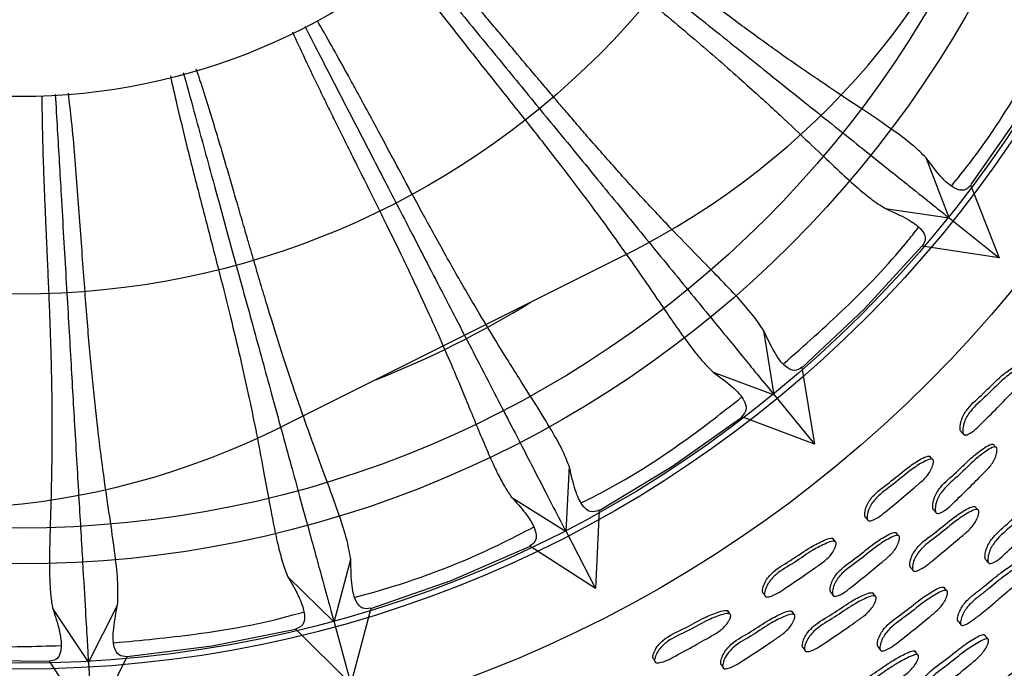
# Model space of a CAD drawing. Units: millimetres. Extents: x 12 to 474, y 34 to 492.
# Drawn here: x 251 to 276, y 211 to 227 of the extents above; entities that cross this region are included whole.
import ezdxf

# ---------------------------------------------------------------- set-up
doc = ezdxf.new("R2010")
doc.units = ezdxf.units.MM

msp = doc.modelspace()

# ---------------------------------------------------------------- linework, layer by layer
at = {"color": 7, "linetype": 'Continuous', "lineweight": 25}
for p, q in [((274.709, 222.252), (274.115, 223.796)), ((275.26, 223.099), (275.989, 221.228)), ((273.061, 222.496), (274.709, 222.252)), ((274.709, 222.252), (275.989, 221.228)), ((275.989, 221.228), (274.011, 221.53)), ((266.365, 221.289), (257.601, 216.905)), ((270.213, 217.708), (269.951, 219.359)), ((268.645, 218.292), (270.214, 217.708)), ((270.929, 218.415), (271.253, 216.44)), ((270.213, 217.708), (271.253, 216.44)), ((271.253, 216.44), (269.415, 217.134)), ((275.029, 216.753), (275.096, 216.684)), ((275.904, 216.37), (275.834, 216.44)), ((274.273, 216.061), (274.208, 216.131)), ((264.871, 214.198), (264.958, 215.871)), ((263.458, 215.095), (264.871, 214.198)), ((265.718, 214.742), (265.624, 212.741)), ((274.319, 214.745), (274.384, 214.67)), ((275.44, 214.765), (275.37, 214.84)), ((272.569, 214.558), (272.612, 214.504)), ((272.629, 214.483), (272.63, 214.483)), ((264.871, 214.198), (265.624, 212.741)), ((273.407, 214.096), (273.344, 214.171)), ((271.779, 213.947), (271.721, 214.023)), ((265.624, 212.741), (263.939, 213.823)), ((258.916, 211.875), (259.347, 213.487)), ((275.73, 213.386), (275.732, 213.383)), ((273.726, 213.267), (273.791, 213.188)), ((257.726, 213.041), (258.916, 211.875)), ((269.938, 212.613), (269.976, 212.556)), ((271.677, 212.629), (271.735, 212.549)), ((272.807, 212.543), (272.745, 212.624)), ((269.991, 212.533), (269.991, 212.533)), ((251.689, 212.225), (252.608, 210.842)), ((252.608, 210.842), (253.362, 212.323)), ((259.857, 212.228), (259.35, 210.294)), ((269.078, 212.084), (269.027, 212.165)), ((270.725, 212.072), (270.67, 212.153)), ((258.916, 211.875), (259.35, 210.294)), ((259.35, 210.294), (257.928, 211.7)), ((275.023, 211.794), (275.023, 211.793)), ((270.959, 211.215), (271.001, 211.151)), ((272.952, 211.147), (272.954, 211.144)), ((252.703, 209.205), (251.606, 210.875)), ((252.608, 210.842), (252.703, 209.205)), ((253.602, 210.991), (252.703, 209.205)), ((267.117, 210.932), (267.162, 210.847)), ((268.861, 210.776), (268.911, 210.691))]:
    msp.add_line(p, q, dxfattribs=at)
at = {"color": 7, "linetype": 'Continuous', "lineweight": 25, "flags": 128}
for points in [[(275.276, 223.107), (276.524, 224.902), (277.633, 226.774)], [(270.936, 218.412), (272.522, 219.908), (274.009, 221.526)], [(265.725, 214.743), (267.603, 215.879), (269.382, 217.139)], [(259.861, 212.224), (261.92, 212.945), (263.934, 213.818)], [(275.658, 213.467), (275.695, 213.425), (275.717, 213.401)], [(274.641, 212.686), (274.606, 212.729), (274.57, 212.771)], [(274.945, 211.889), (274.984, 211.841), (275.007, 211.813)], [(253.606, 210.992), (255.787, 211.268), (257.925, 211.695)], [(275.7, 211.444), (275.656, 211.497), (275.611, 211.551)], [(272.888, 211.235), (272.921, 211.19), (272.94, 211.163)], [(273.901, 211.037), (273.864, 211.085), (273.827, 211.134)], [(247.23, 211.076), (249.407, 210.896), (251.601, 210.875)]]:
    msp.add_lwpolyline(points, dxfattribs=at)
at = {"color": 7, "linetype": 'Continuous', "lineweight": 25}
for radius in [33, 30.7, 30.55, 30.55, 28, 28, 28, 28, 27.077, 21.074, 16]:
    msp.add_circle((250.844, 241.367), radius, dxfattribs=at)
for centre, radius, start, end in [((257.419, 239.176), 20, 296.5723, 26.5723), ((248.654, 234.792), 20, 206.5723, 296.5723), ((250.844, 241.367), 25, 291.4459, 301.6987)]:
    msp.add_arc(centre, radius, start, end, dxfattribs=at)
for points, knots in [([(289.934, 249.705), (289.716, 250.63), (289.281, 252.472), (288.385, 255.159), (287.33, 257.748), (286.124, 260.205), (284.797, 262.505), (283.145, 264.979), (281.117, 267.551), (278.673, 270.126), (276.125, 272.38), (273.511, 274.329), (270.863, 275.993), (268.208, 277.391), (265.572, 278.543), (262.709, 279.562), (259.642, 280.393), (256.41, 280.981), (253.162, 281.309), (249.945, 281.37), (246.811, 281.171), (243.989, 280.775), (241.425, 280.236), (238.812, 279.512), (236.058, 278.537), (233.175, 277.257), (230.398, 275.754), (227.476, 273.862), (224.481, 271.505), (221.508, 268.617), (218.854, 265.437), (216.542, 261.999), (214.596, 258.341), (213.037, 254.505), (211.878, 250.526), (211.133, 246.438), (210.841, 242.622), (210.896, 239.126), (211.198, 235.965), (211.759, 232.807), (212.583, 229.668), (213.675, 226.567), (215.021, 223.553), (216.599, 220.676), (218.383, 217.973), (220.357, 215.453), (222.506, 213.122), (224.816, 210.984), (227.542, 208.833), (230.714, 206.769), (234.333, 204.909), (238.046, 203.449), (241.808, 202.381), (245.586, 201.692), (248.857, 201.412), (251.597, 201.385), (253.811, 201.487), (256.012, 201.711), (258.269, 202.07), (260.658, 202.594), (263.235, 203.337), (265.988, 204.343), (268.864, 205.647), (271.796, 207.274), (274.546, 209.126), (277.086, 211.163), (279.407, 213.345), (281.624, 215.8), (283.704, 218.535), (285.606, 221.552), (287.143, 224.561), (288.35, 227.493), (289.274, 230.295), (290.008, 233.239), (290.528, 236.319), (290.813, 239.525), (290.83, 242.843), (290.579, 246.263), (290.151, 248.545), (289.934, 249.705)], [0, 0, 0, 0, 0.011348, 0.022613, 0.033809, 0.044737, 0.055298, 0.06552, 0.080269, 0.094379, 0.1079, 0.120867, 0.133308, 0.145243, 0.156688, 0.167654, 0.181542, 0.19461, 0.206869, 0.220519, 0.233017, 0.24436, 0.25454, 0.264311, 0.27675, 0.289408, 0.301977, 0.314448, 0.330971, 0.347435, 0.363892, 0.380385, 0.396862, 0.413319, 0.429788, 0.446302, 0.462898, 0.47543, 0.488057, 0.500806, 0.513711, 0.526808, 0.540051, 0.553111, 0.565986, 0.578712, 0.59132, 0.603838, 0.616286, 0.632785, 0.648978, 0.664834, 0.680382, 0.695648, 0.710659, 0.719557, 0.728379, 0.737132, 0.745985, 0.755678, 0.766338, 0.778017, 0.790683, 0.804035, 0.818049, 0.830243, 0.842913, 0.856074, 0.869738, 0.883922, 0.898645, 0.910055, 0.92179, 0.933863, 0.946288, 0.959085, 0.972279, 0.985904, 1, 1, 1, 1]), ([(274.116, 223.797), (274.01, 223.901), (273.799, 224.108), (273.348, 224.449), (272.801, 224.827), (272.131, 225.271), (271.346, 225.796), (270.465, 226.405), (269.543, 227.068), (268.808, 227.616), (268.273, 228.022), (267.96, 228.262), (267.64, 228.508), (267.301, 228.77), (266.85, 229.12), (266.38, 229.486), (265.851, 229.896), (265.371, 230.266), (264.827, 230.682), (264.293, 231.083), (263.842, 231.417), (263.578, 231.605), (263.495, 231.664)], [0, 0, 0, 0, 0.087428, 0.173869, 0.262816, 0.346725, 0.436273, 0.523284, 0.599504, 0.670554, 0.693587, 0.717408, 0.73791, 0.76091, 0.787402, 0.829145, 0.853543, 0.888939, 0.91956, 0.953978, 0.985591, 1, 1, 1, 1]), ([(263.289, 231.388), (263.53, 231.196), (264.231, 230.635), (265.483, 229.633), (267.018, 228.405), (268.564, 227.168), (270.072, 225.962), (271.481, 224.835), (272.732, 223.833), (273.669, 223.084), (274.338, 222.549), (274.586, 222.351), (274.709, 222.252)], [0, 0, 0, 0, 0.039271, 0.114695, 0.21614, 0.317802, 0.419243, 0.54259, 0.666339, 0.789692, 0.894846, 1, 1, 1, 1]), ([(263.084, 231.113), (263.154, 231.05), (263.568, 230.673), (264.34, 230.022), (265.371, 229.162), (266.307, 228.393), (267.13, 227.714), (267.841, 227.12), (268.494, 226.565), (269.101, 226.036), (269.78, 225.431), (270.504, 224.765), (271.194, 224.108), (271.778, 223.549), (272.266, 223.1), (272.696, 222.736), (272.945, 222.575), (273.07, 222.494)], [0, 0, 0, 0, 0.013286, 0.079486, 0.145698, 0.211827, 0.266148, 0.31829, 0.369906, 0.421744, 0.474724, 0.560885, 0.653211, 0.737716, 0.825506, 0.912212, 1, 1, 1, 1]), ([(269.953, 219.35), (269.871, 219.473), (269.71, 219.717), (269.341, 220.143), (268.885, 220.627), (268.318, 221.204), (267.66, 221.879), (266.924, 222.658), (266.161, 223.498), (265.556, 224.186), (265.117, 224.694), (264.861, 224.993), (264.599, 225.3), (264.322, 225.627), (263.954, 226.063), (263.588, 226.497), (263.23, 226.921), (262.938, 227.266), (262.629, 227.628), (262.313, 227.995), (262.006, 228.348), (261.703, 228.692), (261.442, 228.985), (261.28, 229.162), (261.217, 229.232)], [0, 0, 0, 0, 0.086879, 0.172634, 0.263082, 0.34709, 0.436703, 0.523812, 0.60012, 0.671232, 0.694289, 0.718132, 0.738665, 0.761689, 0.788196, 0.830035, 0.849952, 0.87272, 0.897951, 0.92049, 0.943771, 0.965803, 0.986589, 1, 1, 1, 1]), ([(260.964, 228.992), (261.151, 228.764), (261.713, 228.079), (262.617, 226.976), (263.676, 225.684), (264.339, 224.875), (264.671, 224.47)], [0, 0, 0, 0, 0.138453, 0.416555, 0.70752, 1, 1, 1, 1]), ([(260.694, 228.775), (260.836, 228.582), (261.164, 228.14), (261.586, 227.592), (261.955, 227.119), (262.231, 226.768), (262.69, 226.189), (263.317, 225.402), (264.075, 224.448), (264.771, 223.555), (265.4, 222.727), (265.959, 221.967), (266.454, 221.273), (266.888, 220.648), (267.267, 220.092), (267.6, 219.604), (267.897, 219.182), (268.166, 218.823), (268.417, 218.519), (268.574, 218.365), (268.653, 218.288)], [0, 0, 0, 0, 0.0341427, 0.0786031, 0.1002438, 0.1221409, 0.1448816, 0.2110712, 0.2773287, 0.3432277, 0.4087417, 0.4741942, 0.5398895, 0.6060063, 0.6718699, 0.7374579, 0.8029481, 0.8684724, 0.9341303, 1, 1, 1, 1]), ([(264.958, 215.862), (264.91, 215.986), (264.808, 216.248), (264.544, 216.73), (264.196, 217.305), (263.728, 218.038), (263.221, 218.845), (262.729, 219.653), (262.371, 220.261), (262.085, 220.756), (261.806, 221.249), (261.527, 221.751), (261.233, 222.287), (260.901, 222.899), (260.531, 223.588), (260.156, 224.289), (259.812, 224.928), (259.528, 225.453), (259.231, 225.998), (258.906, 226.579), (258.638, 227.054), (258.498, 227.291), (258.483, 227.316)], [0, 0, 0, 0, 0.078264, 0.165899, 0.263458, 0.343143, 0.452141, 0.524556, 0.564279, 0.602484, 0.639162, 0.672455, 0.706898, 0.745858, 0.789342, 0.833099, 0.869774, 0.899354, 0.92183, 0.960778, 0.995829, 1, 1, 1, 1]), ([(257.846, 227.033), (257.95, 226.805), (258.183, 226.293), (258.488, 225.66), (258.75, 225.121), (258.947, 224.72), (259.275, 224.058), (259.725, 223.158), (260.268, 222.068), (260.764, 221.049), (261.206, 220.109), (261.595, 219.249), (261.935, 218.467), (262.229, 217.765), (262.485, 217.142), (262.709, 216.596), (262.912, 216.122), (263.1, 215.714), (263.282, 215.365), (263.404, 215.182), (263.466, 215.09)], [0, 0, 0, 0, 0.035725, 0.080112, 0.101717, 0.123578, 0.146282, 0.212363, 0.278512, 0.344303, 0.40971, 0.475055, 0.540643, 0.606651, 0.672407, 0.737888, 0.803271, 0.868688, 0.934238, 1, 1, 1, 1]), ([(258.163, 227.174), (258.301, 226.907), (258.71, 226.114), (259.368, 224.843), (260.135, 223.359), (260.615, 222.43), (260.856, 221.965)], [0, 0, 0, 0, 0.140765, 0.418121, 0.708305, 1, 1, 1, 1]), ([(274.774, 223.08), (274.927, 223.27), (275.577, 224.073), (276.479, 225.459), (277.156, 226.688), (277.452, 227.227)], [0, 0, 0, 0, 0.148049, 0.62661, 1, 1, 1, 1]), ([(259.345, 213.479), (259.314, 213.657), (259.251, 214.011), (259.029, 214.691), (258.731, 215.505), (258.354, 216.514), (257.96, 217.625), (257.572, 218.799), (257.31, 219.639), (257.135, 220.217), (257.051, 220.496), (256.967, 220.779), (256.882, 221.069), (256.799, 221.352), (256.712, 221.652), (256.65, 221.863), (256.565, 222.158), (256.464, 222.507), (256.319, 223.009), (256.176, 223.497), (256.032, 223.986), (255.803, 224.747), (255.593, 225.445), (255.41, 225.977), (255.378, 226.069)], [0, 0, 0, 0, 0.105295, 0.210057, 0.314157, 0.415026, 0.52358, 0.597547, 0.670948, 0.687331, 0.704116, 0.721302, 0.737368, 0.754546, 0.769745, 0.787873, 0.789673, 0.818267, 0.844459, 0.869647, 0.894882, 0.920121, 0.986193, 1, 1, 1, 1]), ([(254.712, 225.901), (254.767, 225.652), (254.89, 225.1), (255.057, 224.413), (255.201, 223.83), (255.311, 223.397), (255.494, 222.682), (255.748, 221.707), (256.052, 220.528), (256.326, 219.428), (256.563, 218.416), (256.772, 217.462), (256.955, 216.559), (257.11, 215.738), (257.24, 215.019), (257.336, 214.505), (257.412, 214.132), (257.47, 213.871), (257.53, 213.631), (257.593, 213.412), (257.659, 213.211), (257.708, 213.093), (257.732, 213.035)], [0, 0, 0, 0, 0.036262, 0.080625, 0.102218, 0.124068, 0.146758, 0.212803, 0.278915, 0.344669, 0.41004, 0.475349, 0.547605, 0.623835, 0.696509, 0.77025, 0.807885, 0.846644, 0.884585, 0.922734, 0.961848, 1, 1, 1, 1]), ([(255.045, 225.985), (255.127, 225.687), (255.366, 224.818), (255.79, 223.27), (256.31, 221.374), (256.834, 219.465), (257.345, 217.602), (257.822, 215.863), (258.246, 214.317), (258.564, 213.16), (258.79, 212.334), (258.874, 212.028), (258.916, 211.875)], [0, 0, 0, 0, 0.039558, 0.11496, 0.216375, 0.318006, 0.419418, 0.542728, 0.66644, 0.789756, 0.894878, 1, 1, 1, 1]), ([(251.413, 225.39), (251.415, 225.15), (251.42, 224.599), (251.44, 223.906), (251.461, 223.307), (251.478, 222.86), (251.493, 222.497), (251.506, 222.209), (251.515, 221.993), (251.523, 221.811), (251.53, 221.666), (251.534, 221.56), (251.541, 221.411), (251.547, 221.278), (251.561, 220.955), (251.582, 220.469), (251.61, 219.789), (251.633, 219.127), (251.651, 218.497), (251.664, 217.903), (251.671, 217.334), (251.673, 216.636), (251.666, 215.828), (251.646, 214.993), (251.624, 214.262), (251.611, 213.755), (251.608, 213.4), (251.61, 213.167), (251.615, 212.948), (251.626, 212.746), (251.642, 212.556), (251.663, 212.379), (251.683, 212.272), (251.693, 212.219)], [0, 0, 0, 0, 0.0342157, 0.0786707, 0.1003097, 0.1222052, 0.1449416, 0.1548074, 0.1658404, 0.17804, 0.1827377, 0.1882529, 0.1945853, 0.2058902, 0.2092689, 0.2455074, 0.2840539, 0.3222651, 0.3601354, 0.3981929, 0.4352622, 0.4742578, 0.5466736, 0.6230592, 0.6958789, 0.7697729, 0.8018992, 0.8354014, 0.8677619, 0.9007328, 0.9337428, 0.9668547, 1, 1, 1, 1]), ([(251.757, 225.422), (251.775, 225.121), (251.827, 224.231), (251.92, 222.637), (252.034, 220.674), (252.15, 218.698), (252.262, 216.77), (252.367, 214.969), (252.461, 213.369), (252.531, 212.171), (252.58, 211.316), (252.599, 211), (252.608, 210.841)], [0, 0, 0, 0, 0.03847, 0.113957, 0.215487, 0.317234, 0.41876, 0.54221, 0.666062, 0.789518, 0.894759, 1, 1, 1, 1]), ([(253.358, 212.315), (253.364, 212.496), (253.377, 212.856), (253.301, 213.567), (253.179, 214.425), (253.02, 215.491), (252.859, 216.719), (252.709, 218.099), (252.58, 219.552), (252.461, 221.172), (252.333, 222.916), (252.224, 224.364), (252.122, 225.214), (252.094, 225.453)], [0, 0, 0, 0, 0.105401, 0.210163, 0.314314, 0.415103, 0.523847, 0.612036, 0.699316, 0.788221, 0.878576, 0.965826, 1, 1, 1, 1]), ([(264.671, 224.471), (265.087, 223.963), (265.92, 222.947), (267.096, 221.512), (268.189, 220.178), (269.121, 219.041), (269.829, 218.178), (270.085, 217.865), (270.214, 217.708)], [0, 0, 0, 0, 0.143572, 0.287158, 0.465351, 0.643545, 0.821762, 1, 1, 1, 1]), ([(275.265, 223.086), (275.212, 223.035), (275.106, 222.932), (274.865, 222.987), (274.559, 223.213), (274.263, 223.602), (274.115, 223.796)], [0, 0, 0, 0, 0.250279, 0.49997, 0.749549, 1, 1, 1, 1]), ([(273.07, 222.494), (273.27, 222.404), (273.686, 222.215), (273.998, 221.971), (274.136, 221.736), (274.057, 221.6), (274.015, 221.529)], [0, 0, 0, 0, 0.221056, 0.460884, 0.720313, 1, 1, 1, 1]), ([(260.856, 221.965), (261.157, 221.382), (261.761, 220.215), (262.613, 218.567), (263.405, 217.034), (264.08, 215.729), (264.593, 214.737), (264.778, 214.378), (264.871, 214.198)], [0, 0, 0, 0, 0.143574, 0.28716, 0.465353, 0.643546, 0.821762, 1, 1, 1, 1]), ([(270.455, 218.505), (270.987, 218.977), (272.097, 219.961), (273.245, 221.148), (273.822, 221.883), (273.922, 222.01)], [0, 0, 0, 0, 0.431935, 0.901997, 1, 1, 1, 1]), ([(270.929, 218.417), (270.866, 218.378), (270.741, 218.3), (270.518, 218.403), (270.265, 218.688), (270.057, 219.129), (269.952, 219.35)], [0, 0, 0, 0, 0.250279, 0.49997, 0.74955, 1, 1, 1, 1]), ([(275.029, 216.753), (275.029, 216.753), (275.023, 216.755), (275.013, 216.766), (274.997, 216.794), (274.989, 216.847), (274.995, 216.946), (275.035, 217.126), (275.22, 217.435), (275.602, 217.741), (275.949, 218.119), (276.246, 218.35), (276.418, 218.464), (276.493, 218.478), (276.513, 218.477), (276.525, 218.471), (276.536, 218.463), (276.541, 218.455), (276.544, 218.449)], [0, 0, 0, 0, 0.000126, 0.009122, 0.019171, 0.044306, 0.077616, 0.147052, 0.272802, 0.50237, 0.729976, 0.886244, 0.961019, 0.972647, 0.982228, 0.986587, 0.99088, 1, 1, 1, 1]), ([(268.653, 218.288), (268.83, 218.159), (269.198, 217.888), (269.451, 217.584), (269.538, 217.325), (269.432, 217.209), (269.377, 217.148)], [0, 0, 0, 0, 0.221054, 0.460882, 0.720313, 1, 1, 1, 1]), ([(276.615, 218.385), (276.618, 218.377), (276.623, 218.359), (276.624, 218.311), (276.611, 218.221), (276.553, 218.047), (276.402, 217.841), (276.197, 217.641), (275.923, 217.35), (275.597, 217.036), (275.319, 216.747), (275.15, 216.679), (275.116, 216.677), (275.096, 216.683), (275.08, 216.697), (275.064, 216.726), (275.056, 216.779), (275.062, 216.879), (275.102, 217.059), (275.288, 217.369), (275.671, 217.675), (276.019, 218.054), (276.317, 218.286), (276.489, 218.4), (276.565, 218.415), (276.584, 218.413), (276.597, 218.408), (276.608, 218.4), (276.612, 218.391), (276.615, 218.385)], [0, 0, 0, 0, 0.005625, 0.012594, 0.031204, 0.063962, 0.126154, 0.185471, 0.240336, 0.370826, 0.466583, 0.478315, 0.483476, 0.488085, 0.492688, 0.497829, 0.510691, 0.527738, 0.563279, 0.627662, 0.745213, 0.861759, 0.941773, 0.980055, 0.986006, 0.990908, 0.993138, 0.995334, 1, 1, 1, 1]), ([(265.263, 214.936), (265.429, 215.019), (266.426, 215.517), (267.811, 216.42), (268.961, 217.319), (269.379, 217.646)], [0, 0, 0, 0, 0.1126791, 0.6772931, 1, 1, 1, 1]), ([(274.323, 214.742), (274.317, 214.746), (274.306, 214.754), (274.291, 214.784), (274.284, 214.835), (274.291, 214.934), (274.332, 215.111), (274.522, 215.416), (274.909, 215.716), (275.26, 216.09), (275.56, 216.318), (275.734, 216.43), (275.809, 216.444), (275.829, 216.442), (275.842, 216.437), (275.852, 216.429), (275.857, 216.42), (275.86, 216.414)], [0, 0, 0, 0, 0.009005, 0.019059, 0.044189, 0.077471, 0.146886, 0.272622, 0.502328, 0.729972, 0.88622, 0.960995, 0.97263, 0.98222, 0.986583, 0.990879, 1, 1, 1, 1]), ([(275.93, 216.345), (275.932, 216.337), (275.937, 216.319), (275.937, 216.272), (275.923, 216.182), (275.864, 216.011), (275.71, 215.807), (275.502, 215.609), (275.224, 215.323), (274.895, 215.013), (274.612, 214.729), (274.442, 214.663), (274.408, 214.661), (274.387, 214.667), (274.371, 214.68), (274.356, 214.709), (274.349, 214.761), (274.356, 214.86), (274.397, 215.039), (274.588, 215.344), (274.975, 215.645), (275.327, 216.02), (275.629, 216.249), (275.803, 216.361), (275.879, 216.375), (275.899, 216.373), (275.911, 216.367), (275.922, 216.36), (275.926, 216.351), (275.93, 216.345)], [0, 0, 0, 0, 0.00563, 0.012605, 0.031227, 0.063992, 0.126174, 0.185483, 0.240343, 0.370808, 0.466535, 0.478286, 0.483463, 0.488087, 0.492703, 0.497856, 0.510733, 0.52778, 0.563324, 0.627686, 0.745257, 0.861771, 0.941745, 0.980021, 0.985978, 0.99089, 0.993125, 0.995327, 1, 1, 1, 1]), ([(272.57, 214.557), (272.569, 214.557), (272.563, 214.56), (272.554, 214.572), (272.541, 214.601), (272.538, 214.655), (272.553, 214.753), (272.609, 214.929), (272.823, 215.218), (273.231, 215.486), (273.612, 215.829), (273.93, 216.032), (274.112, 216.128), (274.187, 216.135), (274.207, 216.132), (274.219, 216.125), (274.229, 216.116), (274.233, 216.107), (274.235, 216.101)], [0, 0, 0, 0, 0.000107, 0.009126, 0.019202, 0.04438, 0.077698, 0.147084, 0.272751, 0.502356, 0.730068, 0.886365, 0.960978, 0.972596, 0.98218, 0.986546, 0.99085, 1, 1, 1, 1]), ([(274.3, 216.031), (274.302, 216.022), (274.306, 216.004), (274.302, 215.956), (274.28, 215.868), (274.207, 215.701), (274.037, 215.51), (273.814, 215.33), (273.514, 215.067), (273.161, 214.785), (272.857, 214.525), (272.682, 214.473), (272.649, 214.474), (272.629, 214.482), (272.614, 214.497), (272.601, 214.527), (272.599, 214.581), (272.613, 214.68), (272.67, 214.855), (272.884, 215.145), (273.294, 215.414), (273.676, 215.758), (273.994, 215.961), (274.176, 216.058), (274.252, 216.065), (274.272, 216.062), (274.284, 216.055), (274.294, 216.046), (274.298, 216.037), (274.3, 216.031)], [0, 0, 0, 0, 0.005638, 0.012612, 0.031202, 0.063926, 0.12612, 0.185488, 0.240372, 0.370842, 0.466536, 0.478263, 0.483426, 0.488043, 0.492657, 0.497813, 0.510697, 0.52775, 0.563267, 0.627612, 0.74519, 0.861798, 0.941832, 0.980033, 0.985979, 0.990883, 0.993117, 0.995319, 1, 1, 1, 1]), ([(265.718, 214.746), (265.641, 214.719), (265.492, 214.668), (265.289, 214.85), (265.11, 215.203), (265.007, 215.648), (264.958, 215.862)], [0, 0, 0, 0, 0.279686, 0.539116, 0.778945, 1, 1, 1, 1]), ([(275.661, 213.466), (275.655, 213.469), (275.644, 213.477), (275.631, 213.505), (275.625, 213.555), (275.634, 213.652), (275.679, 213.826), (275.872, 214.128), (276.258, 214.429), (276.611, 214.802), (276.91, 215.031), (277.083, 215.144), (277.157, 215.159), (277.176, 215.158), (277.188, 215.153), (277.198, 215.146), (277.203, 215.137), (277.206, 215.131)], [0, 0, 0, 0, 0.009014, 0.019082, 0.044228, 0.077503, 0.146911, 0.272638, 0.502356, 0.730025, 0.886224, 0.960973, 0.972615, 0.982214, 0.98658, 0.990879, 1, 1, 1, 1]), ([(263.466, 215.09), (263.595, 214.946), (263.864, 214.646), (264.05, 214.337), (264.123, 214.099), (264.091, 213.926), (263.989, 213.859), (263.936, 213.825)], [0, 0, 0, 0, 0.192969, 0.400236, 0.588929, 0.788767, 1, 1, 1, 1]), ([(277.285, 215.053), (277.287, 215.045), (277.292, 215.028), (277.291, 214.981), (277.275, 214.894), (277.213, 214.724), (277.058, 214.521), (276.85, 214.324), (276.571, 214.037), (276.241, 213.728), (275.956, 213.445), (275.788, 213.377), (275.755, 213.375), (275.735, 213.38), (275.719, 213.393), (275.705, 213.421), (275.699, 213.472), (275.708, 213.569), (275.753, 213.744), (275.946, 214.048), (276.333, 214.35), (276.687, 214.723), (276.988, 214.953), (277.161, 215.066), (277.235, 215.081), (277.255, 215.08), (277.267, 215.075), (277.277, 215.068), (277.282, 215.059), (277.285, 215.053)], [0, 0, 0, 0, 0.005655, 0.012653, 0.031315, 0.064109, 0.126268, 0.185549, 0.240382, 0.370733, 0.466375, 0.478144, 0.483341, 0.487992, 0.492642, 0.497833, 0.510779, 0.527877, 0.563481, 0.627836, 0.745325, 0.861765, 0.941663, 0.979928, 0.985901, 0.990836, 0.993084, 0.9953, 1, 1, 1, 1]), ([(273.726, 213.267), (273.721, 213.272), (273.711, 213.281), (273.699, 213.311), (273.697, 213.363), (273.712, 213.461), (273.769, 213.635), (273.985, 213.924), (274.394, 214.192), (274.776, 214.535), (275.093, 214.739), (275.275, 214.836), (275.35, 214.844), (275.369, 214.841), (275.381, 214.834), (275.391, 214.826), (275.395, 214.817), (275.397, 214.81)], [0, 0, 0, 0, 0.0090414, 0.0191464, 0.0443647, 0.0776843, 0.1470229, 0.2726277, 0.5023645, 0.7300966, 0.8863254, 0.9609419, 0.9725697, 0.9821648, 0.9865355, 0.990844, 1, 1, 1, 1]), ([(275.467, 214.735), (275.468, 214.727), (275.472, 214.709), (275.468, 214.662), (275.446, 214.574), (275.372, 214.407), (275.2, 214.216), (274.977, 214.036), (274.676, 213.773), (274.322, 213.491), (274.017, 213.23), (273.843, 213.178), (273.81, 213.179), (273.79, 213.186), (273.776, 213.201), (273.764, 213.231), (273.761, 213.284), (273.777, 213.382), (273.834, 213.557), (274.05, 213.847), (274.46, 214.116), (274.843, 214.46), (275.162, 214.664), (275.344, 214.762), (275.419, 214.769), (275.439, 214.766), (275.451, 214.759), (275.46, 214.751), (275.464, 214.742), (275.467, 214.735)], [0, 0, 0, 0, 0.005656, 0.012644, 0.031255, 0.063987, 0.126158, 0.185502, 0.240371, 0.370833, 0.466426, 0.478159, 0.483336, 0.487975, 0.49262, 0.49781, 0.51075, 0.527834, 0.56336, 0.62766, 0.745237, 0.861789, 0.941753, 0.979959, 0.985919, 0.990842, 0.993086, 0.995298, 1, 1, 1, 1]), ([(259.457, 212.511), (259.712, 212.582), (260.968, 212.93), (262.512, 213.523), (263.737, 214.159), (264.039, 214.315)], [0, 0, 0, 0, 0.160897, 0.793, 1, 1, 1, 1]), ([(271.68, 212.626), (271.675, 212.63), (271.665, 212.639), (271.653, 212.67), (271.65, 212.722), (271.666, 212.819), (271.724, 212.992), (271.942, 213.277), (272.355, 213.539), (272.739, 213.877), (273.06, 214.077), (273.243, 214.171), (273.319, 214.178), (273.339, 214.174), (273.351, 214.168), (273.361, 214.159), (273.364, 214.15), (273.367, 214.144)], [0, 0, 0, 0, 0.0090165, 0.0190848, 0.0442326, 0.0775102, 0.1468833, 0.2725666, 0.5023571, 0.7300268, 0.886241, 0.9609471, 0.9725822, 0.98218, 0.9865498, 0.9908555, 1, 1, 1, 1]), ([(269.938, 212.613), (269.938, 212.613), (269.932, 212.616), (269.924, 212.628), (269.914, 212.659), (269.917, 212.713), (269.941, 212.809), (270.013, 212.979), (270.254, 213.246), (270.687, 213.474), (271.099, 213.779), (271.435, 213.951), (271.625, 214.03), (271.701, 214.03), (271.72, 214.024), (271.732, 214.017), (271.741, 214.007), (271.743, 213.997), (271.745, 213.991)], [0, 0, 0, 0, 0.000092, 0.009094, 0.019147, 0.044282, 0.077579, 0.147012, 0.272765, 0.502375, 0.729964, 0.886244, 0.961032, 0.972659, 0.982237, 0.986593, 0.990885, 1, 1, 1, 1]), ([(271.804, 213.915), (271.804, 213.907), (271.806, 213.888), (271.798, 213.841), (271.768, 213.755), (271.679, 213.595), (271.491, 213.421), (271.252, 213.263), (270.928, 213.03), (270.549, 212.783), (270.221, 212.553), (270.042, 212.518), (270.009, 212.522), (269.99, 212.532), (269.977, 212.548), (269.967, 212.58), (269.969, 212.633), (269.994, 212.73), (270.067, 212.899), (270.308, 213.168), (270.742, 213.396), (271.155, 213.702), (271.492, 213.874), (271.683, 213.954), (271.759, 213.954), (271.778, 213.948), (271.79, 213.941), (271.799, 213.931), (271.802, 213.921), (271.804, 213.915)], [0, 0, 0, 0, 0.005623, 0.012592, 0.031205, 0.063963, 0.126154, 0.185472, 0.240341, 0.37082, 0.466564, 0.478303, 0.48347, 0.488083, 0.492689, 0.497832, 0.510693, 0.527734, 0.563272, 0.627655, 0.745224, 0.861758, 0.941775, 0.980062, 0.986012, 0.990913, 0.993142, 0.995337, 1, 1, 1, 1]), ([(273.43, 214.068), (273.431, 214.06), (273.435, 214.042), (273.431, 213.995), (273.408, 213.907), (273.333, 213.742), (273.161, 213.554), (272.935, 213.377), (272.632, 213.118), (272.275, 212.841), (271.967, 212.585), (271.791, 212.535), (271.758, 212.537), (271.737, 212.545), (271.723, 212.56), (271.71, 212.59), (271.708, 212.642), (271.724, 212.74), (271.782, 212.913), (272, 213.199), (272.414, 213.462), (272.8, 213.801), (273.122, 214.001), (273.305, 214.096), (273.382, 214.103), (273.401, 214.099), (273.413, 214.092), (273.423, 214.084), (273.427, 214.074), (273.43, 214.068)], [0, 0, 0, 0, 0.00564, 0.012618, 0.031227, 0.063964, 0.126145, 0.185485, 0.240356, 0.37087, 0.466544, 0.478288, 0.483465, 0.488092, 0.492714, 0.497875, 0.51076, 0.527805, 0.563327, 0.627662, 0.745275, 0.861802, 0.941757, 0.979997, 0.985954, 0.99087, 0.993109, 0.995315, 1, 1, 1, 1]), ([(259.857, 212.229), (259.784, 212.218), (259.638, 212.198), (259.476, 212.383), (259.361, 212.746), (259.35, 213.234), (259.345, 213.478)], [0, 0, 0, 0, 0.25028, 0.49997, 0.749548, 1, 1, 1, 1]), ([(274.945, 211.889), (274.945, 211.889), (274.939, 211.891), (274.931, 211.902), (274.92, 211.929), (274.922, 211.979), (274.944, 212.072), (274.992, 212.193), (275.077, 212.329), (275.212, 212.483), (275.404, 212.636), (275.626, 212.802), (275.837, 212.985), (276.034, 213.14), (276.223, 213.274), (276.362, 213.366), (276.476, 213.43), (276.541, 213.457), (276.581, 213.464), (276.6, 213.462), (276.61, 213.456), (276.619, 213.449), (276.622, 213.44), (276.624, 213.434)], [0, 0, 0, 0, 0.000673, 0.009351, 0.019103, 0.04387, 0.077156, 0.14688, 0.208445, 0.273648, 0.392452, 0.501937, 0.60718, 0.728891, 0.802919, 0.886214, 0.930407, 0.961862, 0.973383, 0.982748, 0.98697, 0.991123, 1, 1, 1, 1]), ([(276.707, 213.345), (276.708, 213.337), (276.71, 213.32), (276.703, 213.274), (276.677, 213.188), (276.62, 213.073), (276.526, 212.95), (276.421, 212.842), (276.307, 212.744), (276.165, 212.625), (276.011, 212.492), (275.852, 212.355), (275.705, 212.232), (275.536, 212.094), (275.339, 211.94), (275.175, 211.824), (275.072, 211.788), (275.04, 211.787), (275.021, 211.793), (275.008, 211.806), (274.998, 211.834), (275, 211.884), (275.021, 211.979), (275.068, 212.101), (275.154, 212.237), (275.289, 212.392), (275.481, 212.545), (275.704, 212.712), (275.916, 212.896), (276.114, 213.051), (276.303, 213.185), (276.443, 213.278), (276.557, 213.341), (276.623, 213.368), (276.664, 213.374), (276.682, 213.372), (276.693, 213.367), (276.702, 213.359), (276.705, 213.351), (276.707, 213.345)], [0, 0, 0, 0, 0.005606, 0.012607, 0.031412, 0.064291, 0.093383, 0.126555, 0.156708, 0.185479, 0.239984, 0.281489, 0.313568, 0.357229, 0.415544, 0.466896, 0.478648, 0.483775, 0.488302, 0.492801, 0.497852, 0.510639, 0.52777, 0.563558, 0.595082, 0.628426, 0.689152, 0.745117, 0.798911, 0.861128, 0.898977, 0.941575, 0.96419, 0.980313, 0.986235, 0.991068, 0.993252, 0.995404, 1, 1, 1, 1]), ([(257.732, 213.035), (257.829, 212.867), (258.03, 212.518), (258.148, 212.177), (258.169, 211.929), (258.102, 211.766), (257.988, 211.722), (257.93, 211.699)], [0, 0, 0, 0, 0.192967, 0.400236, 0.588932, 0.78877, 1, 1, 1, 1]), ([(270.959, 211.215), (270.955, 211.219), (270.945, 211.229), (270.936, 211.261), (270.939, 211.313), (270.964, 211.409), (271.038, 211.576), (271.28, 211.843), (271.712, 212.072), (272.124, 212.378), (272.46, 212.55), (272.65, 212.63), (272.725, 212.63), (272.744, 212.625), (272.755, 212.618), (272.764, 212.608), (272.767, 212.599), (272.769, 212.592)], [0, 0, 0, 0, 0.009009, 0.019078, 0.044244, 0.077555, 0.146983, 0.272718, 0.502356, 0.730002, 0.886238, 0.960995, 0.972629, 0.982218, 0.98658, 0.990877, 1, 1, 1, 1]), ([(272.891, 211.233), (272.886, 211.237), (272.876, 211.246), (272.865, 211.275), (272.864, 211.326), (272.882, 211.421), (272.944, 211.591), (273.167, 211.873), (273.58, 212.135), (273.968, 212.472), (274.289, 212.673), (274.472, 212.769), (274.547, 212.777), (274.566, 212.774), (274.578, 212.768), (274.587, 212.76), (274.591, 212.751), (274.593, 212.745)], [0, 0, 0, 0, 0.009004, 0.019067, 0.04422, 0.077516, 0.146909, 0.2726, 0.502227, 0.729935, 0.886313, 0.961054, 0.972677, 0.982252, 0.986606, 0.990894, 1, 1, 1, 1]), ([(274.664, 212.659), (274.665, 212.651), (274.668, 212.634), (274.663, 212.587), (274.638, 212.501), (274.56, 212.338), (274.385, 212.151), (274.159, 211.974), (273.853, 211.716), (273.494, 211.44), (273.183, 211.185), (273.009, 211.133), (272.976, 211.134), (272.956, 211.141), (272.942, 211.155), (272.931, 211.185), (272.93, 211.236), (272.948, 211.332), (273.01, 211.502), (273.232, 211.786), (273.647, 212.049), (274.036, 212.387), (274.358, 212.588), (274.542, 212.684), (274.618, 212.692), (274.637, 212.689), (274.648, 212.683), (274.658, 212.674), (274.661, 212.665), (274.664, 212.659)], [0, 0, 0, 0, 0.005652, 0.01265, 0.031319, 0.064113, 0.126272, 0.185546, 0.240363, 0.370657, 0.466377, 0.478153, 0.48335, 0.487997, 0.492642, 0.497831, 0.510779, 0.527887, 0.563483, 0.627819, 0.74526, 0.86172, 0.94171, 0.97997, 0.985933, 0.990855, 0.993098, 0.995307, 1, 1, 1, 1]), ([(272.831, 212.511), (272.832, 212.503), (272.834, 212.484), (272.825, 212.437), (272.794, 212.352), (272.704, 212.194), (272.516, 212.02), (272.277, 211.862), (271.953, 211.628), (271.574, 211.381), (271.245, 211.15), (271.067, 211.114), (271.034, 211.118), (271.015, 211.128), (271.002, 211.144), (270.993, 211.175), (270.996, 211.228), (271.021, 211.324), (271.095, 211.492), (271.337, 211.76), (271.771, 211.989), (272.184, 212.296), (272.521, 212.469), (272.711, 212.548), (272.787, 212.549), (272.806, 212.544), (272.817, 212.536), (272.826, 212.527), (272.829, 212.517), (272.831, 212.511)], [0, 0, 0, 0, 0.005641, 0.012624, 0.031256, 0.064026, 0.1262, 0.185503, 0.240352, 0.370779, 0.466462, 0.478202, 0.483375, 0.488003, 0.492631, 0.497802, 0.510715, 0.527794, 0.563364, 0.627727, 0.745246, 0.861748, 0.941711, 0.979988, 0.98595, 0.990869, 0.993109, 0.995316, 1, 1, 1, 1]), ([(251.694, 212.219), (251.755, 212.029), (251.877, 211.649), (251.922, 211.286), (251.89, 211.039), (251.787, 210.898), (251.668, 210.88), (251.609, 210.87)], [0, 0, 0, 0, 0.198511, 0.397734, 0.597731, 0.798502, 1, 1, 1, 1]), ([(253.599, 210.985), (253.525, 210.991), (253.378, 211.001), (253.258, 211.216), (253.221, 211.595), (253.312, 212.075), (253.358, 212.315)], [0, 0, 0, 0, 0.25028, 0.499969, 0.749549, 1, 1, 1, 1]), ([(253.266, 211.344), (253.961, 211.409), (255.505, 211.553), (257.132, 211.847), (258.045, 212.11), (258.138, 212.136)], [0, 0, 0, 0, 0.423541, 0.941444, 1, 1, 1, 1]), ([(267.118, 210.931), (267.117, 210.931), (267.112, 210.935), (267.105, 210.949), (267.098, 210.98), (267.106, 211.033), (267.139, 211.127), (267.228, 211.288), (267.493, 211.532), (267.945, 211.717), (268.384, 211.982), (268.735, 212.121), (268.932, 212.181), (269.008, 212.174), (269.027, 212.167), (269.037, 212.158), (269.045, 212.148), (269.047, 212.138), (269.048, 212.131)], [0, 0, 0, 0, 0.000087, 0.009085, 0.019133, 0.044262, 0.077557, 0.146993, 0.272749, 0.502364, 0.729959, 0.886217, 0.961018, 0.972648, 0.98223, 0.986589, 0.990882, 1, 1, 1, 1]), ([(268.864, 210.773), (268.86, 210.778), (268.85, 210.788), (268.841, 210.82), (268.843, 210.872), (268.869, 210.967), (268.943, 211.134), (269.187, 211.397), (269.624, 211.618), (270.039, 211.918), (270.378, 212.085), (270.569, 212.162), (270.646, 212.162), (270.665, 212.156), (270.676, 212.149), (270.685, 212.139), (270.688, 212.13), (270.69, 212.123)], [0, 0, 0, 0, 0.0090074, 0.0190633, 0.0441911, 0.0774631, 0.1468714, 0.2726065, 0.5023425, 0.7299698, 0.8862147, 0.961001, 0.9726358, 0.982225, 0.9865871, 0.9908826, 1, 1, 1, 1]), ([(269.099, 212.05), (269.099, 212.041), (269.099, 212.023), (269.086, 211.977), (269.048, 211.894), (268.944, 211.743), (268.741, 211.588), (268.488, 211.454), (268.143, 211.252), (267.742, 211.043), (267.394, 210.845), (267.212, 210.827), (267.18, 210.834), (267.161, 210.846), (267.15, 210.864), (267.143, 210.896), (267.151, 210.948), (267.184, 211.043), (267.273, 211.205), (267.539, 211.449), (267.993, 211.634), (268.433, 211.9), (268.785, 212.039), (268.982, 212.1), (269.059, 212.093), (269.077, 212.086), (269.088, 212.077), (269.096, 212.066), (269.098, 212.057), (269.099, 212.05)], [0, 0, 0, 0, 0.005623, 0.012592, 0.031205, 0.063961, 0.126153, 0.185475, 0.240343, 0.370819, 0.46658, 0.478321, 0.483487, 0.4881, 0.492703, 0.497844, 0.510701, 0.52774, 0.563278, 0.62766, 0.745227, 0.86176, 0.941763, 0.980055, 0.986007, 0.99091, 0.99314, 0.995336, 1, 1, 1, 1]), ([(270.745, 212.042), (270.746, 212.034), (270.748, 212.015), (270.739, 211.968), (270.708, 211.883), (270.617, 211.726), (270.428, 211.555), (270.186, 211.401), (269.859, 211.172), (269.477, 210.931), (269.146, 210.706), (268.966, 210.672), (268.933, 210.677), (268.913, 210.687), (268.9, 210.703), (268.891, 210.734), (268.893, 210.787), (268.919, 210.883), (268.993, 211.05), (269.238, 211.314), (269.676, 211.535), (270.092, 211.836), (270.432, 212.004), (270.624, 212.081), (270.701, 212.08), (270.72, 212.075), (270.731, 212.067), (270.74, 212.058), (270.743, 212.048), (270.745, 212.042)], [0, 0, 0, 0, 0.005628, 0.012603, 0.031228, 0.063994, 0.126175, 0.185483, 0.240345, 0.370813, 0.466532, 0.478287, 0.483467, 0.488094, 0.492711, 0.497865, 0.510741, 0.527783, 0.563323, 0.627684, 0.745268, 0.861772, 0.941743, 0.980024, 0.985982, 0.990893, 0.993128, 0.995328, 1, 1, 1, 1]), ([(246.97, 211.48), (246.975, 211.479), (247.939, 211.304), (249.594, 211.211), (251.236, 211.254), (251.903, 211.271)], [0, 0, 0, 0, 0.002778, 0.594755, 1, 1, 1, 1]), ([(273.913, 210.03), (273.909, 210.033), (273.901, 210.04), (273.893, 210.065), (273.896, 210.111), (273.92, 210.199), (273.991, 210.359), (274.218, 210.634), (274.628, 210.905), (275.018, 211.241), (275.337, 211.444), (275.517, 211.543), (275.589, 211.555), (275.61, 211.553), (275.625, 211.544), (275.629, 211.533), (275.631, 211.528)], [0, 0, 0, 0, 0.007507, 0.01758, 0.042725, 0.076024, 0.145742, 0.271929, 0.501742, 0.73, 0.886, 0.960745, 0.972461, 0.982152, 0.990853, 1, 1, 1, 1]), ([(275.72, 211.421), (275.721, 211.413), (275.723, 211.397), (275.715, 211.354), (275.687, 211.273), (275.604, 211.117), (275.403, 210.909), (275.175, 210.732), (274.868, 210.474), (274.533, 210.218), (274.218, 209.966), (274.048, 209.908), (274.017, 209.907), (273.999, 209.912), (273.986, 209.924), (273.977, 209.95), (273.98, 209.997), (274.003, 210.087), (274.072, 210.248), (274.299, 210.526), (274.711, 210.798), (275.102, 211.135), (275.423, 211.339), (275.604, 211.437), (275.677, 211.448), (275.698, 211.446), (275.714, 211.437), (275.718, 211.426), (275.72, 211.421)], [0, 0, 0, 0, 0.005705, 0.012751, 0.031503, 0.064464, 0.126612, 0.205526, 0.240703, 0.370356, 0.465866, 0.477724, 0.482988, 0.487716, 0.492446, 0.497713, 0.51079, 0.528009, 0.563873, 0.628363, 0.74551, 0.861864, 0.941425, 0.979638, 0.985671, 0.990691, 0.995227, 1, 1, 1, 1]), ([(272.038, 209.724), (272.038, 209.724), (272.032, 209.727), (272.025, 209.738), (272.017, 209.765), (272.023, 209.815), (272.052, 209.906), (272.111, 210.022), (272.208, 210.149), (272.356, 210.289), (272.562, 210.424), (272.798, 210.57), (273.025, 210.734), (273.235, 210.871), (273.435, 210.986), (273.582, 211.064), (273.701, 211.116), (273.768, 211.136), (273.809, 211.138), (273.827, 211.135), (273.837, 211.128), (273.846, 211.12), (273.848, 211.111), (273.849, 211.105)], [0, 0, 0, 0, 0.000237, 0.009, 0.018815, 0.043625, 0.076863, 0.146539, 0.208023, 0.273218, 0.39217, 0.502001, 0.607574, 0.729273, 0.803104, 0.88604, 0.930022, 0.96145, 0.973036, 0.982516, 0.986807, 0.991026, 1, 1, 1, 1]), ([(273.923, 211.008), (273.924, 211), (273.925, 210.983), (273.914, 210.938), (273.881, 210.855), (273.814, 210.746), (273.711, 210.632), (273.596, 210.533), (273.473, 210.445), (273.321, 210.34), (273.137, 210.208), (272.909, 210.047), (272.671, 209.887), (272.436, 209.736), (272.262, 209.636), (272.156, 209.611), (272.123, 209.613), (272.105, 209.62), (272.093, 209.635), (272.085, 209.664), (272.091, 209.713), (272.12, 209.806), (272.178, 209.922), (272.275, 210.05), (272.423, 210.192), (272.63, 210.326), (272.867, 210.472), (273.095, 210.638), (273.306, 210.775), (273.506, 210.89), (273.654, 210.968), (273.773, 211.02), (273.842, 211.04), (273.882, 211.042), (273.901, 211.038), (273.911, 211.031), (273.919, 211.023), (273.922, 211.014), (273.923, 211.008)], [0, 0, 0, 0, 0.005625, 0.012625, 0.031379, 0.06425, 0.093363, 0.126535, 0.156738, 0.18558, 0.240174, 0.294914, 0.357162, 0.415384, 0.466678, 0.478473, 0.48364, 0.488214, 0.492756, 0.497839, 0.510647, 0.527751, 0.563509, 0.594985, 0.628315, 0.689098, 0.745222, 0.799169, 0.86136, 0.899096, 0.941498, 0.963999, 0.980104, 0.986059, 0.99095, 0.993169, 0.995355, 1, 1, 1, 1])]:
    msp.add_open_spline(points, degree=3, knots=knots, dxfattribs=at)

doc.saveas('drawing.dxf')
